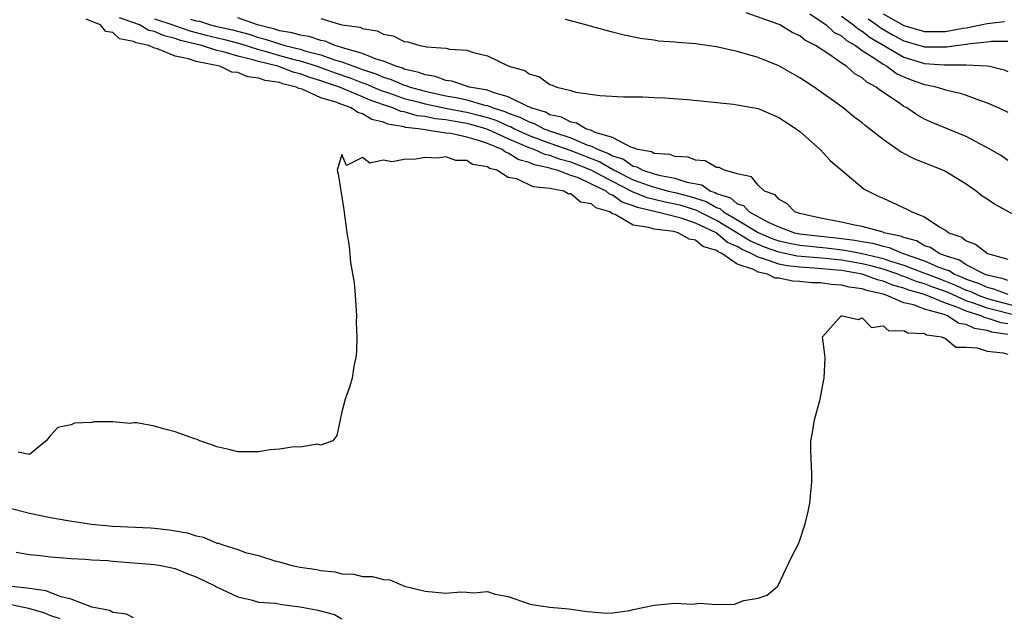
# Model space of a CAD drawing. Units: inches. Extents: x 2583000 to 2586000, y 1548000 to 1551000.
# Drawn here: x 2583580 to 2583675, y 1548108 to 1548165 of the extents above; entities that cross this region are included whole.
import ezdxf

# ---------------------------------------------------------------- set-up
doc = ezdxf.new("R2010")
doc.units = ezdxf.units.IN
doc.header["$MEASUREMENT"] = 0
doc.layers.add('LD25831548_2ft', color=9, linetype='Continuous')

msp = doc.modelspace()

# ---------------------------------------------------------------- linework, layer by layer
at = {"layer": 'LD25831548_2ft'}
for points, elevation in [([(2583675.93, 1548137), (2583673, 1548137.758), (2583671.794, 1548138.206), (2583671, 1548138.457), (2583669.247, 1548139.247), (2583669, 1548139.346), (2583667.774, 1548139.774), (2583667, 1548140.075), (2583666.276, 1548140.276), (2583665, 1548140.785), (2583664.831, 1548140.831), (2583664.435, 1548141), (2583663, 1548141.498), (2583661.819, 1548141.819), (2583661, 1548142.004), (2583659, 1548142.343), (2583657.488, 1548142.512), (2583654.757, 1548142.757), (2583653, 1548143.115), (2583651.608, 1548143.608), (2583651, 1548143.855), (2583650.207, 1548144.207), (2583648.969, 1548145), (2583647, 1548146.182), (2583645.349, 1548147), (2583645.126, 1548147.126), (2583643.599, 1548147.599), (2583643, 1548147.757), (2583641.956, 1548147.956), (2583640.345, 1548148.345), (2583638.922, 1548148.922), (2583638.815, 1548149), (2583637, 1548149.914), (2583634.974, 1548151), (2583633, 1548151.781), (2583632.03, 1548152.03), (2583631, 1548152.42), (2583630.523, 1548152.523), (2583629.479, 1548153), (2583629, 1548153.176), (2583627, 1548154.037), (2583625.096, 1548154.904), (2583624.837, 1548155), (2583623.407, 1548155.407), (2583623, 1548155.506), (2583621.712, 1548155.712), (2583621, 1548155.856), (2583619.961, 1548155.961), (2583619, 1548156.177), (2583618.253, 1548156.253), (2583617, 1548156.613), (2583616.669, 1548156.669), (2583615.89, 1548157), (2583615, 1548157.282), (2583613.732, 1548157.732), (2583613, 1548158.063), (2583610.778, 1548159), (2583609.439, 1548159.439), (2583609, 1548159.601), (2583607.921, 1548159.921), (2583607, 1548160.282), (2583606.416, 1548160.416), (2583604.863, 1548161), (2583603, 1548161.45), (2583602.339, 1548161.661), (2583601, 1548161.976), (2583599.603, 1548162.397), (2583599, 1548162.524), (2583597.516, 1548163), (2583595.497, 1548163.497), (2583595, 1548163.678), (2583593.924, 1548163.924), (2583593, 1548164.345), (2583592.456, 1548164.456), (2583591.563, 1548165), (2583589.658, 1548165.658)], 6974), ([(2583675, 1548140.392), (2583674.558, 1548140.558), (2583673, 1548140.906), (2583672.743, 1548141), (2583671, 1548141.916), (2583670.347, 1548142.346), (2583669, 1548142.775), (2583668.386, 1548143), (2583667.575, 1548143.574), (2583667, 1548143.752), (2583666.209, 1548144.209), (2583665, 1548144.535), (2583664.677, 1548144.677), (2583663.095, 1548145), (2583663, 1548145.038), (2583661, 1548145.601), (2583660.277, 1548145.723), (2583659, 1548146.014), (2583657, 1548146.4), (2583655, 1548146.859), (2583654.541, 1548147), (2583653.779, 1548147.779), (2583653, 1548148.225), (2583652.652, 1548148.652), (2583651.624, 1548149), (2583651, 1548149.555), (2583650.37, 1548150.37), (2583649, 1548150.662), (2583647.779, 1548151), (2583647.266, 1548151.266), (2583647, 1548151.281), (2583645.908, 1548151.908), (2583645, 1548151.959), (2583644.273, 1548152.273), (2583643, 1548152.342), (2583642.521, 1548152.521), (2583641, 1548152.628), (2583640.763, 1548152.763), (2583639.45, 1548153), (2583639, 1548153.165), (2583638.785, 1548153.215), (2583637, 1548154.138), (2583635.359, 1548154.641), (2583635, 1548154.826), (2583634.435, 1548155), (2583633.542, 1548155.542), (2583633, 1548155.618), (2583632.105, 1548156.104), (2583631, 1548156.349), (2583630.578, 1548156.578), (2583629.153, 1548157), (2583629.065, 1548157.065), (2583628.88, 1548157.12), (2583627, 1548158.075), (2583625.529, 1548158.471), (2583625, 1548158.691), (2583623.273, 1548159), (2583621.562, 1548159.562), (2583621, 1548159.624), (2583620.01, 1548160.009), (2583619, 1548160.176), (2583618.416, 1548160.416), (2583617, 1548160.74), (2583616.819, 1548160.819), (2583616.184, 1548161), (2583615, 1548161.498), (2583614.316, 1548161.684), (2583613, 1548162.232), (2583611.292, 1548162.708), (2583611, 1548162.82), (2583610.345, 1548163), (2583609.419, 1548163.419), (2583609, 1548163.472), (2583607.879, 1548163.879), (2583607, 1548163.979), (2583606.228, 1548164.228), (2583605, 1548164.427), (2583604.575, 1548164.575), (2583602.909, 1548165), (2583601, 1548165.675)], 6968), ([(2583675, 1548151.956), (2583674.38, 1548152.38), (2583673.313, 1548153), (2583671, 1548154.24), (2583667.639, 1548155.639), (2583667, 1548155.932), (2583666.313, 1548156.313), (2583665.297, 1548157), (2583665, 1548157.15), (2583664.486, 1548157.514), (2583662.695, 1548158.695), (2583662.35, 1548159), (2583661.462, 1548159.462), (2583661, 1548159.89), (2583660.287, 1548160.287), (2583659.477, 1548161), (2583659, 1548161.314), (2583657.897, 1548162.103), (2583656.523, 1548163), (2583655.501, 1548163.501), (2583655, 1548163.926), (2583654.259, 1548164.258), (2583653.075, 1548165), (2583652.938, 1548165.062), (2583649.842, 1548166.158)], 6962), ([(2583655.957, 1548166.044), (2583657.526, 1548165), (2583658.287, 1548164.286), (2583659, 1548163.922), (2583659.486, 1548163.486), (2583660.365, 1548163), (2583661, 1548162.534), (2583662.32, 1548161.68), (2583663, 1548161.194), (2583663.365, 1548161), (2583664.303, 1548160.303), (2583665, 1548159.978), (2583665.699, 1548159.699), (2583667, 1548159.241), (2583667.219, 1548159.219), (2583668.214, 1548159), (2583669, 1548158.753), (2583670.428, 1548158.428), (2583671, 1548158.229), (2583672.259, 1548157.741), (2583673, 1548157.485), (2583674.119, 1548157), (2583675, 1548156.589)], 6960), ([(2583659, 1548165.813), (2583660.167, 1548165), (2583660.606, 1548164.606), (2583661, 1548164.388), (2583661.772, 1548163.772), (2583665, 1548161.879), (2583667, 1548161.275), (2583668.869, 1548161.131), (2583670.866, 1548161.134), (2583671, 1548161.156), (2583673, 1548161.039), (2583673.218, 1548161), (2583674.652, 1548160.652), (2583675, 1548160.516)], 6958), ([(2583663, 1548166.043), (2583665, 1548164.919), (2583667, 1548164.336), (2583669, 1548164.354), (2583670.66, 1548164.66), (2583671, 1548164.704), (2583673, 1548165.111), (2583674.68, 1548165.32)], 6954), ([(2583675, 1548136.24), (2583674.343, 1548136.343), (2583673, 1548136.787), (2583672.816, 1548136.816), (2583672.434, 1548137), (2583671, 1548137.453), (2583670.184, 1548137.816), (2583669, 1548138.238), (2583667, 1548139.042), (2583665.469, 1548139.469), (2583665, 1548139.655), (2583663.947, 1548139.947), (2583663, 1548140.35), (2583662.468, 1548140.468), (2583661.01, 1548141.009), (2583659, 1548141.352), (2583658.604, 1548141.396), (2583656.399, 1548141.601), (2583655, 1548141.68), (2583653.797, 1548141.798), (2583653, 1548141.963), (2583651.47, 1548142.529), (2583651, 1548142.634), (2583650.34, 1548143), (2583649.413, 1548143.412), (2583649, 1548143.676), (2583648.068, 1548144.068), (2583646.977, 1548145), (2583645, 1548145.911), (2583643.611, 1548146.389), (2583641.173, 1548147), (2583639.417, 1548147.418), (2583639, 1548147.589), (2583637.939, 1548147.939), (2583637, 1548148.62), (2583636.708, 1548148.707), (2583636.395, 1548149), (2583635, 1548149.676), (2583633.738, 1548150.261), (2583633, 1548150.513), (2583631.683, 1548151), (2583631.139, 1548151.139), (2583631, 1548151.192), (2583629.511, 1548151.511), (2583629, 1548151.745), (2583628.001, 1548152.001), (2583627, 1548152.662), (2583626.732, 1548152.732), (2583626.407, 1548153), (2583625, 1548153.566), (2583624.125, 1548153.875), (2583623, 1548154.173), (2583621.471, 1548154.529), (2583621, 1548154.583), (2583618.382, 1548155), (2583617.128, 1548155.128), (2583617, 1548155.164), (2583615.431, 1548155.431), (2583615, 1548155.614), (2583613.889, 1548155.889), (2583613, 1548156.438), (2583612.543, 1548156.543), (2583611.903, 1548157), (2583611, 1548157.321), (2583610.444, 1548157.556), (2583609, 1548157.975), (2583607.207, 1548158.793), (2583606.866, 1548158.866), (2583606.66, 1548159), (2583605.311, 1548159.311), (2583605, 1548159.429), (2583603.626, 1548159.626), (2583603, 1548159.868), (2583601.974, 1548159.974), (2583601, 1548160.399), (2583600.448, 1548160.448), (2583599.267, 1548161), (2583598.917, 1548161.083), (2583597, 1548161.449), (2583596.272, 1548161.728), (2583595, 1548161.967), (2583593.307, 1548162.693), (2583593, 1548162.744), (2583592.456, 1548163), (2583591.246, 1548163.246), (2583591, 1548163.397), (2583589.646, 1548163.646), (2583589, 1548164.24), (2583588.331, 1548164.331), (2583587.804, 1548165), (2583587, 1548165.307), (2583586.452, 1548165.548)], 6976), ([(2583593, 1548165.581), (2583594.759, 1548165), (2583594.925, 1548164.925), (2583596.399, 1548164.399), (2583597.985, 1548163.985), (2583599.606, 1548163.606), (2583601.19, 1548163.19), (2583603, 1548162.605), (2583603.521, 1548162.48), (2583605, 1548162.047), (2583606.304, 1548161.696), (2583607, 1548161.525), (2583608.635, 1548161), (2583610.363, 1548160.363), (2583611.861, 1548159.861), (2583613, 1548159.424), (2583613.32, 1548159.32), (2583614.703, 1548158.703), (2583615.589, 1548158.411), (2583617, 1548157.914), (2583618.442, 1548157.558), (2583619, 1548157.403), (2583620.972, 1548156.972), (2583622.638, 1548156.638), (2583623, 1548156.58), (2583624.271, 1548156.271), (2583625, 1548156.063), (2583625.808, 1548155.808), (2583627, 1548155.282), (2583627.211, 1548155.211), (2583627.602, 1548155), (2583629, 1548154.361), (2583631, 1548153.614), (2583633, 1548152.9), (2583635.805, 1548151.805), (2583637, 1548151.1), (2583637.077, 1548151.077), (2583637.185, 1548151), (2583639, 1548150.094), (2583640.444, 1548149.556), (2583641, 1548149.375), (2583642.401, 1548149), (2583643, 1548148.861), (2583644.472, 1548148.472), (2583645.994, 1548147.993), (2583647, 1548147.425), (2583647.323, 1548147.323), (2583647.691, 1548147), (2583649, 1548146.248), (2583651, 1548145.004), (2583652.424, 1548144.425), (2583653, 1548144.221), (2583654.002, 1548144.002), (2583655, 1548143.808), (2583657.541, 1548143.541), (2583659.326, 1548143.326), (2583661, 1548142.997), (2583662.629, 1548142.629), (2583663, 1548142.528), (2583663.723, 1548142.277), (2583665, 1548141.884), (2583667, 1548141.121), (2583667.276, 1548141), (2583668.517, 1548140.517), (2583669, 1548140.349), (2583669.964, 1548139.964), (2583671, 1548139.482), (2583671.362, 1548139.362), (2583672.138, 1548139), (2583673, 1548138.679), (2583676.147, 1548137.853)], 6972), ([(2583596.479, 1548165.521), (2583597, 1548165.386), (2583597.33, 1548165.33), (2583598.39, 1548165), (2583598.871, 1548164.871), (2583600.501, 1548164.501), (2583602.085, 1548164.085), (2583603, 1548163.784), (2583603.625, 1548163.625), (2583605, 1548163.148), (2583605.128, 1548163.128), (2583605.523, 1548163), (2583607, 1548162.636), (2583607.535, 1548162.464), (2583609, 1548162.098), (2583610.405, 1548161.594), (2583611, 1548161.432), (2583612.119, 1548161), (2583613, 1548160.69), (2583614.277, 1548160.277), (2583615, 1548159.958), (2583615.745, 1548159.745), (2583617, 1548159.198), (2583617.162, 1548159.162), (2583617.555, 1548159), (2583619, 1548158.599), (2583621, 1548158.16), (2583622.003, 1548158.003), (2583623, 1548157.773), (2583624.722, 1548157.277), (2583625, 1548157.228), (2583625.548, 1548157), (2583626.651, 1548156.652), (2583627, 1548156.498), (2583628.12, 1548156.12), (2583629, 1548155.646), (2583629.498, 1548155.498), (2583630.416, 1548155), (2583631.346, 1548154.654), (2583633, 1548154.126), (2583634.537, 1548153.463), (2583635, 1548153.32), (2583635.622, 1548153), (2583636.617, 1548152.617), (2583637, 1548152.392), (2583638.062, 1548152.062), (2583639, 1548151.399), (2583639.338, 1548151.338), (2583639.931, 1548151), (2583641, 1548150.652), (2583641.476, 1548150.525), (2583643, 1548150.243), (2583644.147, 1548149.853), (2583645.587, 1548149.588), (2583646.424, 1548149), (2583646.861, 1548148.861), (2583647, 1548148.782), (2583648.353, 1548148.353), (2583649, 1548147.786), (2583649.606, 1548147.606), (2583650.133, 1548147), (2583652.026, 1548145.974), (2583653, 1548145.554), (2583654.492, 1548145), (2583655, 1548144.891), (2583656.691, 1548144.691), (2583658.504, 1548144.504), (2583660.292, 1548144.292), (2583661, 1548144.153), (2583662.006, 1548144.006), (2583663, 1548143.71), (2583663.589, 1548143.59), (2583664.926, 1548143), (2583667, 1548142.285), (2583668.272, 1548141.727), (2583669, 1548141.461), (2583669.35, 1548141.35), (2583669.88, 1548141), (2583670.68, 1548140.68), (2583671, 1548140.532), (2583672.149, 1548140.149), (2583673, 1548139.752), (2583673.615, 1548139.615), (2583675, 1548139.094)], 6970), ([(2583609, 1548165.583), (2583610.997, 1548165), (2583612.755, 1548164.755), (2583613, 1548164.626), (2583614.412, 1548164.411), (2583615, 1548164.085), (2583615.928, 1548163.928), (2583617, 1548163.399), (2583617.352, 1548163.352), (2583618.506, 1548163), (2583619, 1548162.912), (2583619.132, 1548162.868), (2583621, 1548162.733), (2583621.362, 1548162.638), (2583623, 1548162.549), (2583623.671, 1548162.328), (2583625, 1548161.995), (2583627.052, 1548161), (2583628.599, 1548160.599), (2583629, 1548160.283), (2583629.997, 1548159.997), (2583631, 1548159.266), (2583631.201, 1548159.201), (2583631.663, 1548159), (2583633, 1548158.665), (2583633.497, 1548158.503), (2583635.807, 1548158.193), (2583638.075, 1548158.075), (2583639, 1548158.058), (2583639.936, 1548158.064), (2583641, 1548157.996), (2583642.032, 1548157.968), (2583644.194, 1548157.806), (2583648.639, 1548157.361), (2583649, 1548157.311), (2583651, 1548156.939), (2583653, 1548156.084), (2583654.641, 1548155), (2583655, 1548154.721), (2583656.957, 1548153), (2583657.934, 1548151.934), (2583661.181, 1548149.18), (2583662.52, 1548148.52), (2583663, 1548148.324), (2583665.274, 1548147.274), (2583665.758, 1548147), (2583667, 1548146.519), (2583668.467, 1548145.533), (2583669, 1548145.234), (2583669.316, 1548145), (2583670.58, 1548144.58), (2583671, 1548144.22), (2583671.898, 1548143.898), (2583673.032, 1548143), (2583675, 1548142.448)], 6966), ([(2583677, 1548145.951), (2583673.727, 1548147.727), (2583673, 1548148.233), (2583672.52, 1548148.52), (2583671.958, 1548149), (2583671, 1548149.675), (2583669, 1548150.888), (2583668.755, 1548151), (2583666.063, 1548152.063), (2583664.749, 1548152.749), (2583663, 1548153.976), (2583661.301, 1548155.301), (2583661, 1548155.558), (2583660.18, 1548156.18), (2583659.182, 1548157), (2583656.391, 1548159), (2583655.539, 1548159.539), (2583655, 1548159.905), (2583653, 1548161.04), (2583651, 1548161.839), (2583649.787, 1548162.213), (2583649, 1548162.424), (2583647, 1548162.876), (2583645, 1548163.152), (2583643.274, 1548163.275), (2583643, 1548163.313), (2583641.426, 1548163.426), (2583641, 1548163.498), (2583639.669, 1548163.669), (2583638.017, 1548164.017), (2583637, 1548164.267), (2583635, 1548164.817), (2583634.443, 1548165), (2583632.5, 1548165.5)], 6964), ([(2583661.56, 1548165.559), (2583662.413, 1548165), (2583662.739, 1548164.739), (2583663.989, 1548163.988), (2583665, 1548163.463), (2583667, 1548162.881), (2583667.129, 1548162.871), (2583669.143, 1548162.858), (2583670.021, 1548163), (2583671, 1548163.125), (2583671.158, 1548163.158), (2583673, 1548163.351), (2583673.413, 1548163.413), (2583675, 1548163.414)], 6956), ([(2583675, 1548135.199), (2583673.444, 1548135.444), (2583673, 1548135.591), (2583671.783, 1548135.783), (2583671, 1548136.16), (2583670.281, 1548136.281), (2583669.204, 1548137), (2583668.878, 1548137.122), (2583667, 1548137.655), (2583665.946, 1548138.054), (2583665, 1548138.253), (2583663.29, 1548139), (2583663, 1548139.09), (2583661.437, 1548139.437), (2583661, 1548139.601), (2583659.754, 1548139.754), (2583659, 1548139.962), (2583658.014, 1548140.014), (2583657, 1548140.18), (2583656.194, 1548140.194), (2583655, 1548140.317), (2583654.336, 1548140.336), (2583653, 1548140.617), (2583652.636, 1548140.636), (2583651.908, 1548141), (2583651, 1548141.201), (2583650.548, 1548141.451), (2583649, 1548141.977), (2583647.508, 1548143), (2583647.15, 1548143.15), (2583647, 1548143.279), (2583645.677, 1548143.677), (2583645, 1548144.288), (2583644.368, 1548144.368), (2583643.322, 1548145), (2583642.893, 1548145.107), (2583641, 1548145.324), (2583640.492, 1548145.508), (2583639, 1548145.727), (2583637.252, 1548146.748), (2583637, 1548146.818), (2583636.742, 1548147), (2583635.399, 1548147.399), (2583635, 1548147.773), (2583633.938, 1548147.938), (2583633, 1548148.748), (2583632.751, 1548148.751), (2583632.331, 1548149), (2583631, 1548149.254), (2583629.4, 1548149.4), (2583627.824, 1548150.176), (2583627, 1548150.308), (2583625.9, 1548151), (2583625.187, 1548151.187), (2583625, 1548151.341), (2583623.558, 1548151.558), (2583623, 1548151.955), (2583621.944, 1548151.944), (2583621, 1548152.286), (2583620.178, 1548152.178), (2583619, 1548152.242), (2583618.071, 1548152.071), (2583617, 1548152.049), (2583615.824, 1548151.824), (2583615, 1548151.982), (2583613.69, 1548151.69), (2583613, 1548152.22), (2583611.462, 1548151.462), (2583611, 1548152.511), (2583610.557, 1548151), (2583610.646, 1548150.646), (2583611.199, 1548147.199), (2583611.491, 1548145), (2583611.7, 1548143.7), (2583611.852, 1548142.148), (2583612.186, 1548140.186), (2583612.285, 1548139), (2583612.401, 1548137), (2583612.396, 1548136.396), (2583612.449, 1548135), (2583612.422, 1548133.578), (2583612.362, 1548133), (2583612.161, 1548132.161), (2583611.997, 1548131), (2583611.771, 1548130.23), (2583611.309, 1548129), (2583611, 1548127.762), (2583610.511, 1548125.489), (2583610.141, 1548125), (2583609, 1548124.561), (2583608.675, 1548124.676), (2583607, 1548124.373), (2583606.419, 1548124.419), (2583605, 1548124.198), (2583604.106, 1548124.106), (2583603, 1548123.939), (2583601, 1548123.932), (2583600.155, 1548124.156), (2583599, 1548124.396), (2583598.567, 1548124.567), (2583597.354, 1548125), (2583597.119, 1548125.119), (2583596.834, 1548125.166), (2583595, 1548125.835), (2583593.862, 1548126.138), (2583593, 1548126.392), (2583591.299, 1548126.701), (2583591, 1548126.723), (2583590.667, 1548126.667), (2583589, 1548126.809), (2583587.185, 1548126.815), (2583587, 1548126.738), (2583585.313, 1548126.687), (2583585, 1548126.515), (2583583.718, 1548126.281), (2583583, 1548125.497), (2583582.61, 1548125), (2583581, 1548123.686), (2583579.897, 1548123.897)], 6978), ([(2583579, 1548118.536), (2583581, 1548118.034), (2583583, 1548117.622), (2583584.683, 1548117.317), (2583586.961, 1548116.961), (2583589, 1548116.766), (2583592.611, 1548116.612), (2583593, 1548116.579), (2583594.43, 1548116.43), (2583596.135, 1548116.135), (2583597, 1548115.842), (2583597.726, 1548115.726), (2583599, 1548115.156), (2583599.144, 1548115.144), (2583599.461, 1548115), (2583601, 1548114.53), (2583601.747, 1548114.253), (2583603, 1548113.956), (2583604.563, 1548113.437), (2583605, 1548113.35), (2583606.188, 1548113), (2583607, 1548112.836), (2583608.617, 1548112.617), (2583609, 1548112.5), (2583610.372, 1548112.372), (2583611, 1548112.191), (2583612.153, 1548112.153), (2583613, 1548111.953), (2583613.948, 1548111.948), (2583615, 1548111.663), (2583615.606, 1548111.606), (2583617.01, 1548111), (2583619, 1548110.527), (2583621, 1548110.333), (2583622.448, 1548110.448), (2583623, 1548110.428), (2583623.648, 1548110.352), (2583625, 1548110.487), (2583625.747, 1548110.253), (2583627, 1548110.001), (2583629, 1548109.304), (2583629.244, 1548109.243), (2583631, 1548108.991), (2583632.821, 1548108.821), (2583634.571, 1548108.571), (2583635, 1548108.533), (2583636.419, 1548108.42), (2583637, 1548108.453), (2583638.677, 1548108.677), (2583639, 1548108.757), (2583641, 1548109.18), (2583642.661, 1548109.339), (2583643, 1548109.39), (2583644.719, 1548109.281), (2583645.385, 1548109.385), (2583647, 1548109.234), (2583648.729, 1548109.271), (2583649.64, 1548109.64), (2583651, 1548109.844), (2583651.867, 1548110.133), (2583652.901, 1548111), (2583654.2, 1548113.801), (2583654.834, 1548115), (2583655, 1548115.433), (2583655.529, 1548117), (2583655.808, 1548118.192), (2583655.972, 1548119), (2583656.051, 1548120.052), (2583656.166, 1548121), (2583656.176, 1548121.824), (2583656.062, 1548124.062), (2583656.082, 1548125), (2583656.228, 1548125.772), (2583656.43, 1548127), (2583656.966, 1548129), (2583657.288, 1548130.713), (2583657.353, 1548131), (2583657.44, 1548133), (2583657.218, 1548134.782), (2583657.178, 1548135), (2583658.977, 1548137), (2583659.066, 1548137), (2583660.647, 1548136.647), (2583661, 1548136.817), (2583661.897, 1548135.897), (2583663, 1548136.031), (2583663.575, 1548135.575), (2583665, 1548135.585), (2583665.373, 1548135.373), (2583667, 1548135.298), (2583667.181, 1548135.181), (2583668.623, 1548135), (2583669, 1548134.833), (2583669.991, 1548133.991), (2583671, 1548133.987), (2583672.06, 1548133.94), (2583673, 1548133.596), (2583674.547, 1548133.453), (2583675, 1548133.31)], 6980), ([(2583579.719, 1548114.281), (2583581, 1548114.046), (2583582.05, 1548113.95), (2583583, 1548113.824), (2583584.254, 1548113.746), (2583585, 1548113.665), (2583586.381, 1548113.619), (2583587, 1548113.556), (2583588.533, 1548113.467), (2583589, 1548113.418), (2583593, 1548113.102), (2583593.602, 1548113), (2583595, 1548112.697), (2583596.208, 1548112.208), (2583597, 1548111.916), (2583598.872, 1548111), (2583598.948, 1548110.948), (2583601, 1548109.979), (2583602.296, 1548109.704), (2583603, 1548109.485), (2583604.641, 1548109.359), (2583605.243, 1548109.242), (2583607, 1548109.036), (2583608.688, 1548108.688), (2583610.285, 1548108.285), (2583611, 1548107.873)], 6982), ([(2583591, 1548107.979), (2583590.32, 1548108.32), (2583589, 1548108.492), (2583588.675, 1548108.675), (2583587, 1548108.988), (2583585, 1548109.774), (2583584.03, 1548109.97), (2583582.574, 1548110.575), (2583581, 1548110.777), (2583579, 1548111.004)], 6984), ([(2583578.633, 1548109.367), (2583580.888, 1548108.888), (2583582.447, 1548108.447), (2583583, 1548108.193), (2583583.899, 1548107.899)], 6986)]:
    msp.add_lwpolyline(points, dxfattribs=dict(at, elevation=elevation))

doc.saveas('drawing.dxf')
